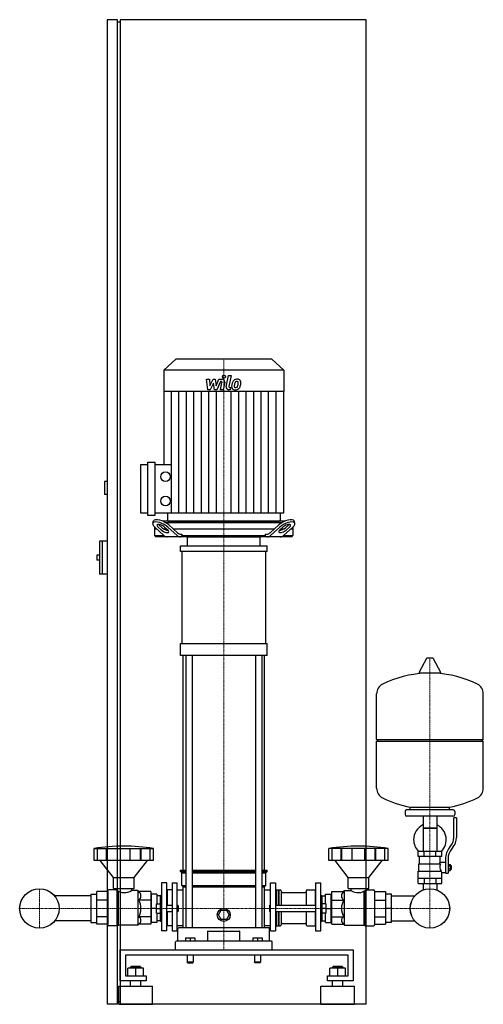
# Model space of a CAD drawing. Extents: x -419 to 476, y 0 to 1900.
import ezdxf

# ---------------------------------------------------------------- set-up
doc = ezdxf.new("R2010")
doc.units = 0
doc.linetypes.add('DASHDOT', pattern=[1, 0.5, -0.25, 0, -0.25])
doc.layers.get('0').update_dxf_attribs({"color": 124})
doc.layers.add('CP_AXIS', color=143, linetype='DASHDOT', lineweight=18)
doc.layers.add('CP_DETAL', color=33, linetype='Continuous')

msp = doc.modelspace()

# ---------------------------------------------------------------- linework, layer by layer
at = {"extrusion": (0, 1, 0)}
for p, q in [((-230, 1900), (-250, 1900)), ((-250, 1900), (-250, 0)), ((-230, 0), (-230, 1900)), ((-225, 1900), (-225, 0)), ((250, 1900), (-225, 1900)), ((250, 0), (250, 1900)), ((-225, 1895), (-230, 1895)), ((-117.8, 1245), (-141, 1223.4)), ((67.8, 1245), (-117.8, 1245)), ((67.8, 1245), (91, 1223.4)), ((91, 1223.4), (-141, 1223.4)), ((-141, 1223.4), (-141, 1182.4)), ((91, 1223.4), (91, 1182.4)), ((91, 1182.4), (-141, 1182.4)), ((-140.5, 1182.4), (-140.5, 1041.5)), ((90.5, 1182.4), (90.5, 947.6)), ((-171.7, 943), (-171.7, 1046.2)), ((-171.7, 1046.2), (-158.3, 1046.2)), ((-158.3, 1046.2), (-158.3, 943)), ((-185, 947.6), (-185, 1041.5)), ((-185, 1041.5), (-171.7, 1041.5)), ((-158.3, 1041.5), (-126.1, 1041.5)), ((-250, 1009), (-255, 1009)), ((-255, 1009), (-255, 984)), ((-250, 984), (-255, 984)), ((-171.7, 947.6), (-185, 947.6)), ((-158.3, 943), (-171.7, 943)), ((-162.2, 928.4), (-160.6, 932.8)), ((90.5, 947.6), (-158.3, 947.6)), ((92.2, 932), (-142.2, 932)), ((-133.5, 947.6), (-133.5, 934.3)), ((-131, 932), (81, 932)), ((83.5, 947.6), (83.5, 934.3)), ((112.2, 928.4), (110.6, 932.8)), ((-158.5, 921.1), (-158.5, 904.5)), ((-154, 917), (-158.5, 917)), ((-158.3, 920.9), (-140.5, 904.7)), ((-145.9, 915.3), (-151.9, 920.9)), ((-150.3, 925.2), (-144.3, 919.7)), ((-135, 917), (-140.3, 917)), ((-139.2, 920.9), (-133.1, 915.3)), ((-137.2, 929.5), (87.2, 929.5)), ((-115, 904.7), (-132.9, 920.9)), ((-131.3, 925.2), (-114.2, 909.7)), ((72.2, 917), (-122.2, 917)), ((64.2, 909.7), (81.3, 925.2)), ((82.9, 920.9), (65, 904.7)), ((83.1, 915.3), (89.2, 920.9)), ((90.3, 917), (85, 917)), ((90.5, 904.7), (108.3, 920.9)), ((94.3, 919.7), (100.3, 925.2)), ((101.9, 920.9), (95.9, 915.3)), ((108.5, 917), (104, 917)), ((108.5, 921.1), (108.5, 904.5)), ((-265, 894), (-265, 830)), ((-250, 894), (-265, 894)), ((-260, 894), (-260, 830)), ((-158.5, 904.5), (-140.3, 904.5)), ((-156.3, 902), (-158.5, 904.5)), ((106.3, 902), (-156.3, 902)), ((-107.8, 907), (-105.8, 907)), ((-105.8, 907), (-105.8, 904.5)), ((-105.8, 904.5), (55.8, 904.5)), ((-95, 884.9), (-95, 902)), ((45, 884.9), (45, 902)), ((55.8, 907), (57.8, 907)), ((55.8, 904.5), (55.8, 907)), ((90.3, 904.5), (108.5, 904.5)), ((106.3, 902), (108.5, 904.5)), ((-108.5, 873.5), (-108.5, 884.9)), ((58.5, 873.5), (58.5, 884.9)), ((-270, 867), (-270, 857)), ((-265, 867), (-270, 867)), ((-265, 857), (-270, 857)), ((-105.6, 696.2), (-105.6, 873.5)), ((55.6, 873.5), (55.6, 696.2)), ((-250, 830), (-265, 830)), ((-108.5, 673.4), (-108.5, 696.2)), ((58.5, 673.4), (58.5, 696.2)), ((-103.5, 259.1), (-103.5, 673.4)), ((-98.2, 673.4), (-98.2, 147.4)), ((-86.2, 673.4), (-86.2, 147.4)), ((36.2, 673.4), (36.2, 147.4)), ((48.2, 673.4), (48.2, 147.4)), ((53.5, 259.1), (53.5, 673.4)), ((366.6, 667.4), (352.4, 640.7)), ((378.3, 668), (367.7, 668)), ((379.4, 667.4), (393.6, 640.7)), ((392.5, 638.8), (353.5, 638.8)), ((476, 511.1), (476, 599.3)), ((270, 511.1), (476, 511.1)), ((273, 508.1), (270, 511.1)), ((270, 508.1), (476, 508.1)), ((270, 416.8), (270, 508.1)), ((473, 508.1), (476, 511.1)), ((476, 416.8), (476, 508.1)), ((335, 375.1), (335, 380.6)), ((411, 375.1), (411, 380.6)), ((325, 372.1), (325, 366.1)), ((418, 375.1), (328, 375.1)), ((418, 363.1), (328, 363.1)), ((359.6, 363.1), (359.6, 295.1)), ((386.4, 363.1), (386.4, 295.1)), ((421, 372.1), (421, 366.1)), ((419, 321.7), (419, 360.1)), ((424, 360.1), (419, 360.1)), ((424, 360.1), (424, 321.7)), ((386.4, 340.1), (359.6, 340.1)), ((359.6, 340.1), (373, 340.1)), ((373, 340.1), (386.4, 340.1)), ((410.7, 302.5), (413.5, 306.1)), ((-275.5, 277.4), (-275.5, 300.8)), ((-268.8, 277.4), (-268.8, 300.8)), ((-251.6, 277.4), (-251.6, 300.8)), ((-250.3, 277.4), (-250.3, 300.8)), ((-230.3, 277.4), (-230.3, 300.8)), ((-205.7, 277.4), (-205.7, 300.8)), ((-185.7, 277.4), (-185.7, 300.8)), ((-184.4, 277.4), (-184.4, 300.8)), ((-167.2, 277.4), (-167.2, 300.8)), ((-160.5, 277.4), (-160.5, 300.8)), ((177.8, 277.4), (177.8, 300.8)), ((184.5, 277.4), (184.5, 300.8)), ((201.6, 277.4), (201.6, 300.8)), ((202.9, 277.4), (202.9, 300.8)), ((222.9, 277.4), (222.9, 300.8)), ((247.4, 277.4), (247.4, 300.8)), ((267.3, 277.4), (267.3, 300.8)), ((268.7, 277.4), (268.7, 300.8)), ((285.8, 277.4), (285.8, 300.8)), ((292.5, 277.4), (292.5, 300.8)), ((396, 295.1), (350, 295.1)), ((350, 285.1), (350, 295.1)), ((396, 285.1), (350, 285.1)), ((353, 271.1), (353, 285.1)), ((361.5, 285.1), (361.5, 295.1)), ((384.5, 285.1), (384.5, 295.1)), ((393, 274.1), (393, 285.1)), ((396, 285.1), (396, 295.1)), ((417.4, 303), (414.6, 299.4)), ((-238, 245), (-263.5, 277.4)), ((-198, 245), (-172.5, 277.4)), ((215.2, 245), (189.7, 277.4)), ((255.1, 245), (280.5, 277.4)), ((351.5, 271.1), (393.3, 271.1)), ((351.5, 257.1), (351.5, 271.1)), ((393, 274.1), (403, 274.1)), ((403, 280.7), (403, 252.8)), ((408, 280.7), (408, 252.8)), ((408, 269.8), (412.5, 269.8)), ((408, 266.9), (412.5, 266.9)), ((412.5, 258.3), (412.5, 269.8)), ((412.5, 268.1), (413.5, 268.1)), ((413.5, 268.1), (413.5, 260.1)), ((414.5, 267.1), (413.5, 268.1)), ((414.5, 261.1), (414.5, 267.1)), ((-108.5, 259.1), (-98.2, 259.1)), ((-108.5, 256.4), (-108.5, 259.1)), ((-108.5, 256.4), (-98.2, 256.4)), ((-106, 253.7), (-108.5, 256.4)), ((-106, 253.7), (-98.2, 253.7)), ((-106, 229.2), (-106, 253.7)), ((-86.2, 259.1), (36.2, 259.1)), ((-86.2, 256.4), (36.2, 256.4)), ((-86.2, 253.7), (36.2, 253.7)), ((48.2, 259.1), (58.5, 259.1)), ((48.2, 256.4), (58.5, 256.4)), ((48.2, 253.7), (56, 253.7)), ((56, 253.7), (58.5, 256.4)), ((56, 229.2), (56, 253.7)), ((58.5, 256.4), (58.5, 259.1)), ((350, 257.1), (394.9, 257.1)), ((350, 233.1), (350, 257.1)), ((396, 233.1), (396, 254.1)), ((396, 254.1), (403, 254.1)), ((403, 252.8), (408, 252.8)), ((408, 261.2), (412.5, 261.2)), ((408, 258.3), (412.5, 258.3)), ((412.5, 260.1), (413.5, 260.1)), ((414.5, 261.1), (413.5, 260.1)), ((-238, 245), (-198, 245)), ((-238, 223.2), (-238, 245)), ((-198, 223.2), (-198, 245)), ((-145, 234.1), (-145, 141.5)), ((-135, 234.1), (-145, 234.1)), ((-135, 141.5), (-135, 234.1)), ((-125, 234.1), (-125, 141.5)), ((-125, 234.1), (-115, 234.1)), ((-115, 141.5), (-115, 234.1)), ((-106, 229.2), (-98.2, 229.2)), ((-103.5, 226.4), (-106, 229.2)), ((-86.2, 229.2), (36.2, 229.2)), ((48.2, 229.2), (56, 229.2)), ((53.5, 226.4), (56, 229.2)), ((65, 141.5), (65, 234.1)), ((65, 234.1), (75, 234.1)), ((75, 234.1), (75, 141.5)), ((152.3, 234.1), (152.3, 141.5)), ((152.3, 234.1), (162.3, 234.1)), ((162.3, 141.5), (162.3, 234.1)), ((215.2, 245), (255.1, 245)), ((215.2, 223.2), (215.2, 245)), ((255.1, 223.2), (255.1, 245)), ((350, 243.1), (396, 243.1)), ((350, 233.1), (396, 233.1)), ((359.6, 233.1), (359.6, 223.1)), ((361.5, 243.1), (361.5, 233.1)), ((384.5, 243.1), (384.5, 233.1)), ((386.4, 233.1), (386.4, 223.1)), ((-249, 153.3), (-249, 218.8)), ((-233, 221), (-247, 221)), ((-238, 223.2), (-198, 223.2)), ((-233, 223.2), (-233, 221)), ((-203, 223.2), (-203, 219.3)), ((-191, 219.3), (-203, 219.3)), ((-189.3, 217.4), (-191, 219.3)), ((-166, 217.4), (-189.3, 217.4)), ((-166, 217.4), (-166, 154.4)), ((-165, 209.2), (-166, 209.2)), ((-165, 212.8), (-165, 158)), ((-154, 212.8), (-165, 212.8)), ((-154, 212.8), (-154, 194)), ((-147, 209.2), (-154, 209.2)), ((-147, 209.5), (-146.5, 210.1)), ((-147, 197), (-147, 209.5)), ((-146.5, 197), (-146.5, 210.1)), ((-145, 210.1), (-146.5, 210.1)), ((-135, 219.9), (-134, 221)), ((-134, 191), (-134, 221)), ((-125, 221), (-134, 221)), ((-115, 220.6), (-103.5, 220.6)), ((-103.5, 226.4), (-98.2, 226.4)), ((-103.5, 147.4), (-103.5, 226.4)), ((-86.2, 226.4), (36.2, 226.4)), ((48.2, 226.4), (53.5, 226.4)), ((53.5, 147.4), (53.5, 226.4)), ((53.5, 220.6), (65, 220.6)), ((75, 219.9), (76, 221)), ((76, 221), (76, 191)), ((76, 221), (80, 221)), ((80, 221), (80, 191)), ((80.5, 220.4), (80, 221)), ((80.5, 220.4), (81, 221)), ((80.5, 220.4), (80.5, 191)), ((81, 221), (81, 191)), ((81, 221), (84, 221)), ((86, 218.8), (86, 191)), ((88, 215.7), (131.9, 215.7)), ((133.9, 218.8), (133.9, 191)), ((135.9, 221), (151.3, 221)), ((151.3, 221), (151.3, 191)), ((152.3, 219.9), (151.3, 221)), ((162.3, 210.1), (163.8, 210.1)), ((163.8, 210.1), (163.8, 197)), ((164.3, 209.5), (163.8, 210.1)), ((164.3, 209.5), (164.3, 197)), ((164.3, 209.2), (171.3, 209.2)), ((171.3, 212.8), (182.3, 212.8)), ((171.3, 194), (171.3, 212.8)), ((182.3, 158), (182.3, 212.8)), ((182.3, 209.2), (183.3, 209.2)), ((183.3, 217.4), (206.5, 217.4)), ((183.3, 154.4), (183.3, 217.4)), ((206.5, 217.4), (208.2, 219.3)), ((208.2, 219.3), (220.2, 219.3)), ((215.2, 223.2), (255.1, 223.2)), ((220.2, 223.2), (220.2, 219.3)), ((250.1, 223.2), (250.1, 221)), ((250.1, 221), (264.1, 221)), ((266.1, 218.8), (266.1, 153.3)), ((266.1, 217.4), (287, 217.4)), ((287, 217.4), (287, 154.4)), ((287, 209.2), (288, 209.2)), ((299, 212.8), (288, 212.8)), ((288, 158), (288, 212.8)), ((299, 158), (299, 212.8)), ((299, 209.2), (343.6, 209.2)), ((-166, 200.9), (-189.3, 200.9)), ((-155, 194), (-147.5, 194)), ((-155, 176), (-155, 194)), ((-147.5, 173), (-147.5, 197)), ((-147.5, 197), (-145, 197)), ((-135, 191), (-125, 191)), ((-115, 191), (-114, 191)), ((-114, 179), (-114, 191)), ((-113, 190), (-114, 191)), ((63, 190), (64, 191)), ((64, 185), (64, 191)), ((64, 191), (65, 191)), ((75, 191), (152.3, 191)), ((162.3, 197), (164.8, 197)), ((164.8, 173), (164.8, 197)), ((172.3, 194), (164.8, 194)), ((172.3, 176), (172.3, 194)), ((183.3, 200.9), (206.5, 200.9)), ((266.1, 200.9), (287, 200.9)), ((-155, 185), (-165, 185)), ((-155, 185), (-147.5, 185)), ((-155, 176), (-147.5, 176)), ((-154, 176), (-154, 158)), ((-147.5, 173), (-145, 173)), ((-147, 160.6), (-147, 173)), ((-146.5, 160.1), (-146.5, 173)), ((-135, 179), (-125, 179)), ((-134, 151.6), (-134, 179)), ((-115, 179), (-114, 179)), ((-113, 180), (-114, 179)), ((-113, 190), (-113, 180)), ((-35.4, 172.5), (-30.2, 181.5)), ((-30.2, 163.5), (-35.4, 172.5)), ((-30.2, 181.5), (-19.8, 181.5)), ((-19.8, 181.5), (-14.6, 172.5)), ((-14.6, 172.5), (-19.8, 163.5)), ((63, 190), (63, 185)), ((63, 185), (63, 180)), ((63, 180), (64, 179)), ((64, 179), (64, 185)), ((64, 179), (65, 179)), ((75, 179), (152.3, 179)), ((76, 179), (76, 151.6)), ((80, 179), (80, 151.6)), ((80.5, 179), (80.5, 152.1)), ((81, 179), (81, 151.6)), ((86, 179), (86, 153.3)), ((133.9, 179), (133.9, 153.3)), ((151.3, 179), (151.3, 151.6)), ((162.3, 173), (164.8, 173)), ((163.8, 173), (163.8, 160.1)), ((164.3, 173), (164.3, 160.6)), ((172.3, 185), (164.8, 185)), ((172.3, 176), (164.8, 176)), ((171.3, 158), (171.3, 176)), ((172.3, 185), (182.3, 185)), ((299, 185), (288, 185)), ((-191, 152.9), (-228.6, 152.9)), ((-189.3, 154.4), (-191, 152.9)), ((-166, 169.1), (-189.3, 169.1)), ((-166, 154.4), (-189.3, 154.4)), ((-165, 160.8), (-166, 160.8)), ((-154, 158), (-165, 158)), ((-147, 160.8), (-154, 160.8)), ((-147, 160.6), (-146.5, 160.1)), ((-145, 160.1), (-146.5, 160.1)), ((-135, 152.5), (-134, 151.6)), ((-19.8, 163.5), (-30.2, 163.5)), ((75, 152.5), (76, 151.6)), ((80.5, 152.1), (80, 151.6)), ((80.5, 152.1), (81, 151.6)), ((88, 155.8), (131.9, 155.8)), ((152.3, 152.5), (151.3, 151.6)), ((162.3, 160.1), (163.8, 160.1)), ((164.3, 160.6), (163.8, 160.1)), ((164.3, 160.8), (171.3, 160.8)), ((171.3, 158), (182.3, 158)), ((182.3, 160.8), (183.3, 160.8)), ((183.3, 169.1), (206.5, 169.1)), ((183.3, 154.4), (206.5, 154.4)), ((206.5, 154.4), (208.2, 152.9)), ((208.2, 152.9), (245.7, 152.9)), ((266.1, 169.1), (287, 169.1)), ((266.1, 154.4), (287, 154.4)), ((287, 160.8), (288, 160.8)), ((299, 158), (288, 158)), ((299, 160.8), (343.6, 160.8)), ((-230.9, 151.6), (-247, 151.6)), ((-135, 141.5), (-145, 141.5)), ((-125, 151.6), (-134, 151.6)), ((-125, 141.5), (-115, 141.5)), ((-115, 151.9), (-103.5, 151.9)), ((-113.5, 122), (-113.5, 145.7)), ((61.5, 147.4), (-111.5, 147.4)), ((-56.2, 140.4), (-56.2, 122)), ((6.2, 122), (6.2, 140.4)), ((53.5, 151.9), (65, 151.9)), ((63.5, 122), (63.5, 145.7)), ((65, 141.5), (75, 141.5)), ((76, 151.6), (80, 151.6)), ((81, 151.6), (84, 151.6)), ((135.9, 151.6), (151.3, 151.6)), ((152.3, 141.5), (162.3, 141.5)), ((248, 151.6), (264.1, 151.6)), ((-118.5, 105), (-118.5, 120.3)), ((66.5, 122), (-116.5, 122)), ((-99, 128.3), (-99, 122)), ((-99, 128.3), (-81, 128.3)), ((-90, 128.3), (-90, 122)), ((-81, 128.3), (-81, 122)), ((31, 128.3), (31, 122)), ((31, 128.3), (49, 128.3)), ((40, 128.3), (40, 122)), ((49, 128.3), (49, 122)), ((68.5, 105), (68.5, 120.3)), ((-225, 45), (-225, 105)), ((-225, 105), (225, 105)), ((225, 105), (225, 45)), ((-215, 95), (-215, 55)), ((215, 95), (-215, 95)), ((-96, 95), (-96, 81)), ((-84, 81), (-96, 81)), ((-95, 80), (-96, 81)), ((-95, 80), (-85, 80)), ((-85, 80), (-84, 81)), ((-84, 95), (-84, 81)), ((34, 95), (34, 81)), ((46, 81), (34, 81)), ((35, 80), (34, 81)), ((45, 80), (46, 81)), ((46, 95), (46, 81)), ((215, 55), (215, 95)), ((-210, 55), (-210, 69.9)), ((-180, 69.9), (-210, 69.9)), ((-204, 72.9), (-205, 71.9)), ((-205, 71.9), (-185, 71.9)), ((-205, 69.9), (-205, 71.9)), ((-186, 72.9), (-204, 72.9)), ((-195, 55), (-195, 69.9)), ((-186, 72.9), (-185, 71.9)), ((-185, 69.9), (-185, 71.9)), ((-180, 55), (-180, 69.9)), ((180, 55), (180, 69.9)), ((210, 69.9), (180, 69.9)), ((186, 72.9), (185, 71.9)), ((185, 71.9), (205, 71.9)), ((185, 69.9), (185, 71.9)), ((204, 72.9), (186, 72.9)), ((195, 55), (195, 69.9)), ((204, 72.9), (205, 71.9)), ((205, 69.9), (205, 71.9)), ((210, 55), (210, 69.9)), ((-175, 45), (-225, 45)), ((-215, 55), (-175, 55)), ((-205, 35), (-205, 45)), ((-185, 35), (-185, 45)), ((-175, 55), (-175, 45)), ((175, 55), (215, 55)), ((175, 45), (175, 55)), ((225, 45), (175, 45)), ((185, 35), (185, 45)), ((205, 35), (205, 45)), ((-227.5, 35), (-162.5, 35)), ((-227.5, 0), (-227.5, 35)), ((-162.5, 0), (-162.5, 35)), ((162.5, 35), (227.5, 35)), ((162.5, 0), (162.5, 35)), ((227.5, 0), (227.5, 35)), ((-225, 5), (-230, 5)), ((-227.5, 0), (-162.5, 0)), ((250, 0), (-225, 0)), ((162.5, 0), (227.5, 0)), ((-230, 0), (-250, 0))]:
    msp.add_line(p, q, dxfattribs=at)
for p, q in [((-104.2, 902), (-105.8, 904.5)), ((-95, 902), (45, 902)), ((54.2, 902), (55.8, 904.5)), ((-108.5, 884.9), (58.5, 884.9)), ((58.5, 873.5), (-108.5, 873.5)), ((-108.5, 696.2), (58.5, 696.2)), ((58.5, 673.4), (-108.5, 673.4)), ((270, 511.1), (270, 599.3)), ((335, 380.6), (411, 380.6)), ((-275.5, 300.8), (-160.5, 300.8)), ((292.5, 300.8), (177.8, 300.8)), ((-160.5, 277.4), (-275.5, 277.4)), ((292.5, 277.4), (177.8, 277.4)), ((391.7, 271.1), (393, 274.1)), ((396, 254.1), (394.9, 257.1)), ((-249, 217.4), (-249, 154.4)), ((-230.9, 151.6), (-230.9, 219.5)), ((-228.6, 152.9), (-228.6, 218.2)), ((-191, 219.3), (-191, 152.9)), ((208.2, 152.9), (208.2, 219.3)), ((245.7, 152.9), (245.7, 218.2)), ((248, 151.6), (248, 219.5)), ((359.6, 223.1), (359.6, 220.6)), ((386.4, 223.1), (386.4, 220.6)), ((-230.9, 151.6), (-228.6, 152.9)), ((248, 151.6), (245.7, 152.9)), ((-55.2, 141.3), (5.2, 141.3)), ((-105, 105), (-105, 105)), ((45, 80), (35, 80))]:
    msp.add_line(p, q)
at = {"extrusion": (-1e-16, -1, 0)}
for p, q in [((-282, 209.2), (-351.6, 209.2)), ((-282, 212.8), (-271, 212.8)), ((-282, 212.8), (-282, 158)), ((-271, 212.8), (-271, 158)), ((-270, 209.2), (-271, 209.2)), ((-249, 217.4), (-270, 217.4)), ((-270, 154.4), (-270, 217.4)), ((-249, 200.9), (-270, 200.9)), ((-282, 160.8), (-351.6, 160.8)), ((-282, 158), (-271, 158)), ((-270, 160.8), (-271, 160.8)), ((-249, 169.1), (-270, 169.1)), ((-249, 154.4), (-270, 154.4))]:
    msp.add_line(p, q, dxfattribs=at)
for centre, radius in [((-137.5, 1018.1), 9.32), ((-137.5, 971.1), 9.32), ((-381, 185), 38.1), ((-381, 185), 38), ((373, 185), 38.1), ((373, 185), 38), ((-25, 172.5), 12.5)]:
    msp.add_circle(centre, radius)
for centre, radius, start, end in [((367.7, 666.8), 1.25, 90, 149.0362), ((378.3, 666.8), 1.25, 30.9638, 90), ((373, 432.1), 207, 92.8162, 116.2545), ((353.5, 640), 1.25, 149.0362, 270), ((373, 432.1), 207, 63.7455, 87.1838), ((392.5, 640), 1.25, 270, 30.9638), ((290.5, 599.3), 20.5, 116.2545, 180), ((455.5, 599.3), 20.5, 0, 63.7455), ((290.5, 416.8), 20.5, 180, 243.7455), ((455.5, 416.8), 20.5, 296.2545, 0), ((373, 584), 207, 243.7455, 259.4219), ((373, 584), 207, 280.5781, 296.2545), ((328, 372.1), 3, 90, 180), ((328, 366.1), 3, 180, 270), ((418, 372.1), 3, 0, 90), ((418, 366.1), 3, 270, 0), ((373, 317.6), 31.5, 115.2763, 180), ((373, 317.6), 31.5, 314.4153, 64.7237), ((373, 317.6), 31.5, 180, 225.5847), ((394, 321.7), 25, 321.3402, 0), ((394, 321.7), 30, 321.3402, 0), ((438, 280.7), 35, 141.3402, 180), ((438, 280.7), 30, 141.3402, 180), ((405.2, 265.3), 13.3, 154.3432, 218.5664), ((-216.8, 185), 31.8, 330, 30)]:
    msp.add_arc(centre, radius, start, end)
for centre, major_axis, ratio, start_param, end_param in [((-144, 925.2), (-16.6, 7.8), 0.380023, 4.031852, 6.316373), ((-131, 934.3), (-2.5, 0), 0.931548, 0, 1.570796), ((81, 934.3), (-2.5, 0), 0.931548, 1.570796, 3.141593), ((94, 925.2), (16.6, 7.8), 0.380023, -0.033188, 2.251333), ((-145.6, 920.9), (-16.6, 7.8), 0.380023, 4.031852, 7.173445), ((-145.6, 920.9), (-8.28, 3.89), 0.380023, 4.031852, 7.173445), ((-144, 925.2), (-8.28, 3.89), 0.380023, 0.755922, 0.89026), ((-139.5, 915.3), (-8.28, 3.89), 0.380023, 0.89026, 4.031852), ((-137.9, 919.7), (-8.28, 3.89), 0.380023, 0.89026, 2.452046), ((89.5, 915.3), (8.28, 3.89), 0.380023, 2.251333, 5.392926), ((87.9, 919.7), (8.28, 3.89), 0.380023, 3.831139, 5.392926), ((95.6, 920.9), (16.6, 7.8), 0.380023, -0.89026, 2.251333), ((95.6, 920.9), (8.28, 3.89), 0.380023, -0.89026, 2.251333), ((94, 925.2), (8.28, 3.89), 0.380023, -0.89026, -0.755922), ((-134.1, 922), (0, 20), 0.635682, 2.617994, 3.141593), ((-108.7, 922), (0, 20), 0.635682, 2.617994, 3.141593), ((-107.8, 927), (0, 20), 0.635682, 2.617994, 3.141593), ((57.8, 927), (0, 20), 0.635682, 3.141593, 3.665191), ((58.7, 922), (0, 20), 0.635682, 3.141593, 3.665191), ((84.1, 922), (0, 20), 0.635682, 3.141593, 3.665191), ((-218, -147.5), (0, 452.7), 0.917253, -0.138907, 0.138907), ((235.1, -147.5), (0, 452.7), 0.91521, -0.138907, 0.138907), ((-247, 218.8), (0, 2.18), 0.917253, 0, 1.570796), ((-216.8, 246.3), (0, 30.9), 0.917253, 2.53292, 3.650349), ((-194.5, 209.2), (0, 9.95), 0.958583, 3.728485, 5.696293), ((84, 218.8), (0, 2.18), 0.91521, -1.570796, 0), ((88, 217.9), (0, 2.18), 0.91521, 1.570796, 3.141593), ((131.9, 217.9), (0, 2.18), 0.91521, 3.141593, 4.712389), ((135.9, 218.8), (0, 2.18), 0.91521, 0, 1.570796), ((211.7, 209.2), (0, 9.95), 0.956448, 0.586892, 2.554701), ((234, 246.1), (0, 30.7), 0.91521, 2.628577, 3.754525), ((264.1, 218.8), (0, 2.18), 0.91521, -1.570796, 0), ((233.9, 185), (0, 31.8), 0.997773, 1.047198, 2.094395), ((-247, 153.3), (-2, 0), 0.84814, 0, 1.570796), ((-194.5, 161.8), (-9.53, 0), 0.927267, 2.157688, 4.125497), ((84, 153.3), (-2, 0), 0.850033, 1.570796, 3.141593), ((88, 154.1), (-2, 0), 0.850033, -1.570796, 0), ((131.9, 154.1), (-2, 0), 0.850033, -3.141593, -1.570796), ((135.9, 153.3), (-2, 0), 0.850033, 0, 1.570796), ((211.7, 161.8), (-9.51, 0), 0.929337, -0.983904, 0.983904), ((264.1, 153.3), (-2, 0), 0.850033, 1.570796, 3.141593), ((-111.5, 145.7), (-2, 0), 0.84814, -1.570796, 0), ((-55.2, 140.4), (-1, 0), 0.84814, -1.570796, 0), ((5.2, 140.4), (-1, 0), 0.84814, -3.141593, -1.570796), ((61.5, 145.7), (-2, 0), 0.84814, -3.141593, -1.570796), ((-116.5, 120.3), (-2, 0), 0.84814, -1.570796, 0), ((66.5, 120.3), (-2, 0), 0.84814, -3.141593, -1.570796)]:
    msp.add_ellipse(centre, major_axis=major_axis, ratio=ratio, start_param=start_param, end_param=end_param)
at = {"layer": 'CP_AXIS'}
for p, q in [((-25, 1245), (-25, 932)), ((-25, 932), (-25, 902)), ((-25, 902), (-25, 105)), ((373, 668), (373, 223.1)), ((-381, 223.1), (-381, 146.9)), ((373, 223.1), (373, 146.9)), ((-419.1, 185), (-342.9, 185)), ((334.9, 185), (-342.9, 185)), ((334.9, 185), (411.1, 185))]:
    msp.add_line(p, q, dxfattribs=at)
at = {"layer": 'CP_DETAL'}
for p, q in [((-58.1, 1206.2), (-52.9, 1206.2)), ((-56, 1186), (-58.1, 1206.2)), ((-52.9, 1206.2), (-52.1, 1193.7)), ((-52.1, 1193.7), (-45.5, 1206.2)), ((-44.9, 1198.7), (-51.6, 1186)), ((-45.5, 1206.2), (-41.6, 1206.2)), ((-43.1, 1186), (-44.9, 1198.7)), ((-41.6, 1206.2), (-39.9, 1193.7)), ((-39.9, 1193.7), (-34.8, 1206.2)), ((-31.4, 1201.9), (-38.7, 1186)), ((-34.8, 1206.2), (-28, 1206.2)), ((-30.2, 1201.9), (-31.4, 1201.9)), ((-31.1, 1186), (-28.5, 1199.8)), ((-23.3, 1200.5), (-26.1, 1186)), ((-20.4, 1191.7), (-16.2, 1213.6)), ((-16.2, 1213.6), (-11.1, 1213.6)), ((-11.1, 1213.6), (-15.3, 1192.4)), ((-126.1, 947.6), (-126.1, 1182.4)), ((-111.6, 947.6), (-111.6, 1182.4)), ((-97.2, 947.6), (-97.2, 1182.4)), ((-82.8, 947.6), (-82.8, 1182.4)), ((-68.3, 947.6), (-68.3, 1182.4)), ((-51.6, 1186), (-56, 1186)), ((-53.9, 947.6), (-53.9, 1182.4)), ((-38.7, 1186), (-43.1, 1186)), ((-39.4, 947.6), (-39.4, 1182.4)), ((-26.1, 1186), (-31.1, 1186)), ((-12.8, 1186), (-15.7, 1186)), ((-13.5, 1190.2), (-11.9, 1190.2)), ((-11.9, 1190.2), (-12.8, 1186)), ((-10.6, 947.6), (-10.6, 1182.4)), ((3.9, 947.6), (3.9, 1182.4)), ((18.3, 947.6), (18.3, 1182.4)), ((32.8, 947.6), (32.8, 1182.4)), ((47.2, 947.6), (47.2, 1182.4)), ((61.6, 947.6), (61.6, 1182.4)), ((76.1, 947.6), (76.1, 1182.4))]:
    msp.add_line(p, q, dxfattribs=at)
msp.add_circle((-24.7, 1211), 3, dxfattribs=at)
for centre, radius, start, end in [((-30.2, 1200.1), 1.8, 349.1282, 90.0361), ((-28, 1201.4), 4.8, 349.1463, 90.1097), ((8.1, 1193.4), 17.7, 153.1115, 171.0742), ((0.5, 1196.8), 9.44, 130.4936, 150.8647), ((1, 1196.4), 10.1, 89.3287, 131.1984), ((22.6, 1190.9), 27.5, 165.0104, 169.1866), ((1.4, 1197), 5.44, 132.3225, 168.5446), ((0.1, 1198.2), 3.72, 88.6944, 130.5967), ((0.3, 1198.5), 3.39, 69.364, 91.2833), ((1.5, 1199.5), 6.97, 39.8625, 93.7877), ((0.7, 1199.6), 2.23, 38.8919, 68.6227), ((0, 1199.2), 3.02, 358.4755, 35.933), ((-16.3, 1199.7), 19.3, 349.3761, 358.4794), ((2, 1200.3), 6.13, 357.2175, 36.9176), ((-12.2, 1200.4), 20.4, 347.7846, 358.7587), ((-15.7, 1190.8), 4.8, 169.0042, 270), ((-13.5, 1192), 1.8, 169.0041, 270), ((-3.7, 1192), 6.29, 173.443, 216.7902), ((14.1, 1191.2), 24, 168.3333, 176.5259), ((-3.4, 1192.5), 6.79, 219.1176, 274.2411), ((12.6, 1192.4), 17.4, 167.8511, 176.8316), ((-1.6, 1193), 3.17, 173.0647, 215.6723), ((-2.3, 1192.8), 2.55, 220.254, 274.7357), ((-2.9, 1196), 10.3, 269.6738, 310.639), ((-2.7, 1199.2), 8.93, 274.1845, 282.2301), ((-1.9, 1194), 3.72, 287.2372, 310.2783), ((-2.5, 1194.6), 4.57, 311.1381, 334.8162), ((-12.4, 1198.7), 15.2, 336.5302, 350.0633), ((-2.7, 1195.8), 10, 311.0023, 344.0583), ((-21.6, 1201.7), 29.8, 343.0634, 349.1605)]:
    msp.add_arc(centre, radius, start, end, dxfattribs=at)

doc.saveas('drawing.dxf')
